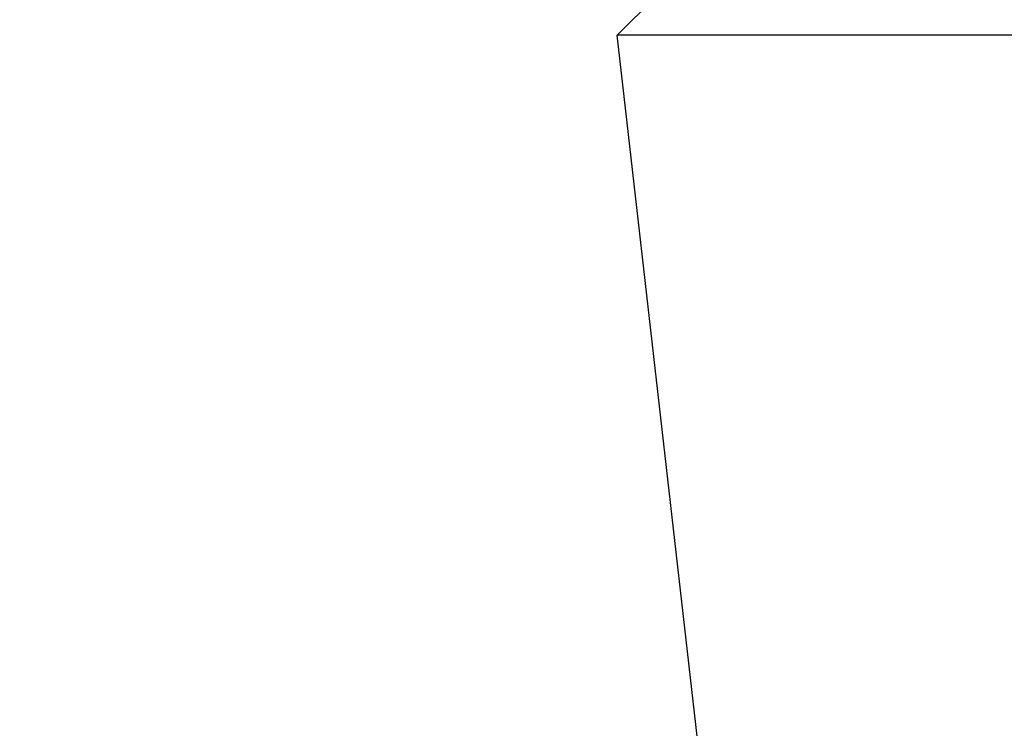
# Model space of a CAD drawing. Units: millimetres. Extents: x 24 to 867, y 24 to 606.
# Drawn here: x 502 to 509, y 464 to 469 of the extents above; entities that cross this region are included whole.
import ezdxf

# ---------------------------------------------------------------- set-up
doc = ezdxf.new("R2010")
doc.units = ezdxf.units.MM
doc.header["$LTSCALE"] = 0.54
doc.layers.add('Dimension (ISO)', color=7, linetype='Continuous', lineweight=25)
doc.layers.add('Visible (ISO)', color=7, linetype='Continuous', lineweight=25)
doc.styles.add('Samuel Heath (ISO)', font='tahoma.ttf')
doc.dimstyles.new('Samuel Heath (ISO)', dxfattribs={"dimscale": 3, "dimtxt": 2, "dimasz": 2.5, "dimexe": 1, "dimexo": 1.5, "dimgap": 0.762, "dimtad": 0, "dimtih": 1, "dimtoh": 1, "dimdec": 4, "dimlfac": 0.03937, "dimrnd": 1e-08, "dimzin": 1, "dimdsep": 46, "dimlunit": 5, "dimtxsty": 'Samuel Heath (ISO)', "dimcen": 0.09, "dimdle": 10, "dimclrd": 256, "dimclre": 256, "dimclrt": 256, "dimazin": 0, "dimtfac": 1.5, "dimtmove": 0, "dimatfit": 3, "dimfxl": 1, "dimtolj": 1, "dimtzin": 0, "dimlwd": 15, "dimlwe": 15, "dimarcsym": 0})

# ---------------------------------------------------------------- blocks, each defined once
blk = doc.blocks.new('*D11')
at = {"layer": 'Defpoints', "color": 0, "transparency": 16777216}
for p in [(422.3349, 473.2875), (506.3349, 473.2875), (534.1824, 438.0757)]:
    blk.add_point(p, dxfattribs=at)
at = {"layer": 'Dimension (ISO)', "lineweight": 15, "transparency": 16777216}
for p, q in [((501.8349, 473.2875), (419.3349, 473.2875)), ((422.3349, 465.7875), (422.3349, 458.2875)), ((422.3349, 445.5757), (422.3349, 453.0757)), ((529.6824, 438.0757), (419.3349, 438.0757))]:
    blk.add_line(p, q, dxfattribs=at)
at = {"layer": 'Dimension (ISO)', "transparency": 16777216}
for points in [[(421.0849, 465.7875), (423.5849, 465.7875), (422.3349, 473.2875)], [(421.0849, 445.5757), (423.5849, 445.5757), (422.3349, 438.0757)]]:
    blk.add_solid(points, dxfattribs=at)
at = {"layer": 'Dimension (ISO)', "color": 176, "lineweight": 18, "true_color": 0x000080, "transparency": 16777216, "insert": (422.3349, 466.5745), "char_height": 6, "attachment_point": 2, "style": 'Samuel Heath (ISO)'}
blk.add_mtext('\\A1;1{\\H1.5x;\\S3/8;}', dxfattribs=at)

msp = doc.modelspace()

# ---------------------------------------------------------------- linework, layer by layer
at = {"layer": 'Visible (ISO)'}
for p in [(506.80775, 469.08752), (561.91838, 468.72611), (508.00546, 455.04188)]:
    msp.add_line(p, (506.44634, 468.72611), dxfattribs=at)

# ---------------------------------------------------------------- dimensions: what is measured, and where the dimension line sits
at = {"layer": 'Dimension (ISO)', "lineweight": 18}
dim = msp.add_linear_dim(base=(422.33495, 473.28752), p1=(534.18236, 438.07574), p2=(506.33495, 473.28752), angle=90, dimstyle='Samuel Heath (ISO)', override={"dimgap": 0.762, "dimdec": 4, "dimlfac": 0.03937, "dimtol": 0, "dimlim": 0, "dimtp": 0, "dimtm": 0, "dimtdec": 2, "dimtofl": 0, "dimatfit": 1}, dxfattribs=at)
dim.commit()
dim.dimension.update_dxf_attribs({"geometry": '*D11', "text_midpoint": (422.33495, 455.68163), "dimtype": 160})

doc.saveas('drawing.dxf')
